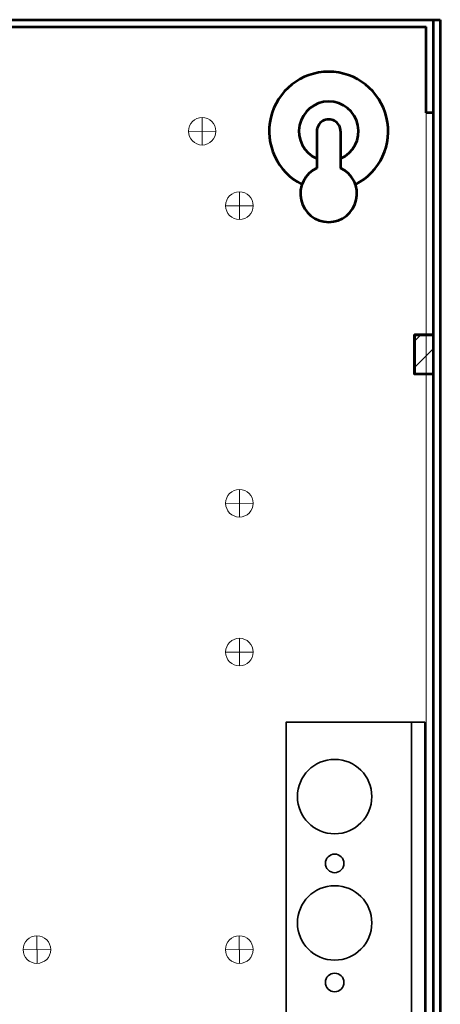
# Model space of a CAD drawing. Units: inches. Extents: x -5.9 to 6.2, y -10.5 to 6.9.
# Drawn here: x 3.4 to 6.2, y 0.3 to 6.9 of the extents above; entities that cross this region are included whole.
import ezdxf
from ezdxf.lldxf.tags import DXFTag

# ---------------------------------------------------------------- set-up
doc = ezdxf.new("R2010")
doc.units = ezdxf.units.IN
doc.header["$MEASUREMENT"] = 0
doc.layers.add('Box', color=7, linetype='Continuous')
doc.layers.add('Hole Pattern', color=7, linetype='Continuous')
tags = doc.linetypes.add('New Line1', pattern=[0.8, 0.5, -0.3]).pattern_tags.tags
tags[6:7] = [DXFTag(74, 4), DXFTag(75, 0), DXFTag(340, '0'), DXFTag(46, 1.0), DXFTag(50, 0.0), DXFTag(44, 0.0), DXFTag(45, 0.0)]
tags[4:5] = [DXFTag(74, 4), DXFTag(75, 0), DXFTag(340, '0'), DXFTag(46, 1.0), DXFTag(50, 0.0), DXFTag(44, 0.0), DXFTag(45, 0.0)]

msp = doc.modelspace()

# ---------------------------------------------------------------- hatches: boundary and pattern name
h = msp.add_hatch()
h.set_pattern_fill('ANSI31', color=250, style=0)
h.set_pattern_definition([(45, (0, 1.7), (-0.0883911, 0.0883911), [])])
edge = h.paths.add_edge_path(flags=0)
edge.add_spline(control_points=[(6.1452, 4.7572), (6.1452, 4.7572), (6.0202, 4.7572), (6.0202, 4.7572), (6.0202, 4.7572), (6.0202, 4.7572), (6.0202, 4.4922), (6.0202, 4.4922), (6.0202, 4.4922), (6.0202, 4.4922), (6.1452, 4.4922), (6.1452, 4.4922), (6.1452, 4.4922), (6.1452, 4.4922), (6.1452, 4.7572), (6.1452, 4.7572)], knot_values=[0, 0, 0, 0, 0.2, 0.2, 0.2, 0.2, 0.4, 0.4, 0.4, 0.4, 0.6, 0.6, 0.6, 0.6, 1, 1, 1, 1], degree=3, periodic=0)

# ---------------------------------------------------------------- linework, layer by layer
at = {"layer": 'Box', "color": 250, "lineweight": 18}
msp.add_lwpolyline([(-5.8108, -7.0773), (6.0972, -7.0773), (6.0972, 6.8267), (-5.8108, 6.8267), (-5.8108, -7.0773)], close=True, dxfattribs=at)
at = {"layer": 'Box', "color": 250, "lineweight": 35}
for centre, major_axis in [((5.4832, 1.6533), (0, 0.25)), ((5.4832, 1.2043), (0, 0.0625)), ((5.4832, 0.8043), (0, 0.25)), ((5.4832, 0.4043), (0, 0.0625))]:
    msp.add_ellipse(centre, major_axis=major_axis, ratio=1, dxfattribs=at)
at = {"layer": 'Box', "color": 250, "lineweight": 53}
for points in [[(-5.9068, 6.8747), (-5.9068, 6.8747), (6.1932, 6.8747), (6.1932, 6.8747)], [(-5.8108, 6.8267), (-5.8108, 6.8267), (6.0972, 6.8267), (6.0972, 6.8267)], [(6.0972, 6.2497), (6.0972, 6.2497), (6.0972, 6.8267), (6.0972, 6.8267)], [(6.1452, 6.8747), (6.1452, 6.8747), (6.1452, -7.1253), (6.1452, -7.1253)], [(6.1932, 6.8747), (6.1932, 6.8747), (6.1932, -7.1253), (6.1932, -7.1253)], [(6.1452, 6.2497), (6.1452, 6.2497), (6.0972, 6.2497), (6.0972, 6.2497)], [(5.3632, 6.1247), (5.3632, 6.1247), (5.3632, 5.877), (5.3632, 5.877)], [(5.5232, 6.1247), (5.5232, 6.1247), (5.5232, 5.877), (5.5232, 5.877)], [(6.1452, 4.7572), (6.1452, 4.7572), (6.0202, 4.7572), (6.0202, 4.7572)], [(6.0202, 4.7572), (6.0202, 4.7572), (6.0202, 4.4922), (6.0202, 4.4922)], [(6.1452, 4.4922), (6.1452, 4.4922), (6.0202, 4.4922), (6.0202, 4.4922)]]:
    msp.add_open_spline(points, degree=3, dxfattribs=at)
for points, knots in [([(5.6226, 5.7672), (5.7883, 5.8503), (5.8752, 6.0364), (5.8324, 6.2169), (5.8324, 6.2169), (5.7897, 6.3973), (5.6286, 6.5247), (5.4432, 6.5247), (5.4432, 6.5247), (5.2578, 6.5247), (5.0967, 6.3973), (5.054, 6.2169), (5.054, 6.2169), (5.0112, 6.0364), (5.0981, 5.8503), (5.2638, 5.7672)], [0, 0, 0, 0, 0.2, 0.2, 0.2, 0.2, 0.4, 0.4, 0.4, 0.4, 0.6, 0.6, 0.6, 0.6, 1, 1, 1, 1]), ([(5.5232, 5.9414), (5.61, 5.9792), (5.6583, 6.0728), (5.639, 6.1655), (5.639, 6.1655), (5.6196, 6.2582), (5.5379, 6.3247), (5.4432, 6.3247), (5.4432, 6.3247), (5.3485, 6.3247), (5.2668, 6.2582), (5.2474, 6.1655), (5.2474, 6.1655), (5.2281, 6.0728), (5.2764, 5.9792), (5.3632, 5.9414)], [0, 0, 0, 0, 0.2, 0.2, 0.2, 0.2, 0.4, 0.4, 0.4, 0.4, 0.6, 0.6, 0.6, 0.6, 1, 1, 1, 1]), ([(5.5232, 6.1247), (5.5232, 6.1532), (5.508, 6.1796), (5.4832, 6.1939), (5.4832, 6.1939), (5.4584, 6.2082), (5.428, 6.2082), (5.4032, 6.1939), (5.4032, 6.1939), (5.3784, 6.1796), (5.3632, 6.1532), (5.3632, 6.1247)], [0, 0, 0, 0, 0.25, 0.25, 0.25, 0.25, 0.5, 0.5, 0.5, 0.5, 1, 1, 1, 1]), ([(5.3632, 5.877), (5.2823, 5.8395), (5.2384, 5.7507), (5.2577, 5.6637), (5.2577, 5.6637), (5.2769, 5.5766), (5.3541, 5.5147), (5.4432, 5.5147), (5.4432, 5.5147), (5.5324, 5.5147), (5.6095, 5.5766), (5.6287, 5.6637), (5.6287, 5.6637), (5.648, 5.7507), (5.6041, 5.8395), (5.5232, 5.877)], [0, 0, 0, 0, 0.2, 0.2, 0.2, 0.2, 0.4, 0.4, 0.4, 0.4, 0.6, 0.6, 0.6, 0.6, 1, 1, 1, 1]), ([(6.1452, 4.7572), (6.1452, 4.7572), (6.0202, 4.7572), (6.0202, 4.7572), (6.0202, 4.7572), (6.0202, 4.7572), (6.0202, 4.4922), (6.0202, 4.4922), (6.0202, 4.4922), (6.0202, 4.4922), (6.1452, 4.4922), (6.1452, 4.4922), (6.1452, 4.4922), (6.1452, 4.4922), (6.1452, 4.7572), (6.1452, 4.7572)], [0, 0, 0, 0, 0.2, 0.2, 0.2, 0.2, 0.4, 0.4, 0.4, 0.4, 0.6, 0.6, 0.6, 0.6, 1, 1, 1, 1])]:
    msp.add_open_spline(points, degree=3, knots=knots, dxfattribs=at)
at = {"layer": 'Box', "color": 250, "lineweight": 35}
msp.add_open_spline([(5.1582, 0.1543), (5.1582, 0.1543), (5.1582, 2.1543), (5.1582, 2.1543), (5.1582, 2.1543), (5.1582, 2.1543), (6.0882, 2.1543), (6.0882, 2.1543), (6.0882, 2.1543), (6.0882, 2.1543), (6.0882, -0.8457), (6.0882, -0.8457), (6.0882, -0.8457), (6.0882, -0.8457), (5.4082, -0.8457), (5.4082, -0.8457), (5.4082, -0.8457), (5.4082, -0.8457), (5.4082, 0.1543), (5.4082, 0.1543), (5.4082, 0.1543), (5.4082, 0.1543), (5.1582, 0.1543), (5.1582, 0.1543)], degree=3, knots=[0, 0, 0, 0, 0.142857, 0.142857, 0.142857, 0.142857, 0.285714, 0.285714, 0.285714, 0.285714, 0.428571, 0.428571, 0.428571, 0.428571, 0.571429, 0.571429, 0.571429, 0.571429, 0.714286, 0.714286, 0.714286, 0.714286, 1, 1, 1, 1], dxfattribs=at)
at = {"layer": 'Box', "color": 250, "linetype": 'New Line1', "lineweight": 35}
msp.add_open_spline([(6.0007, 2.1543), (6.0007, 2.1543), (6.0007, -0.8457), (6.0007, -0.8457)], degree=3, dxfattribs=at)
at = {"layer": 'Hole Pattern', "color": 240, "lineweight": 18}
msp.add_open_spline([(4.5004, 6.125), (4.5004, 6.0739), (4.5418, 6.0325), (4.5929, 6.0325), (4.5929, 6.0325), (4.644, 6.0325), (4.6854, 6.0739), (4.6854, 6.125), (4.6854, 6.125), (4.6854, 6.1761), (4.644, 6.2175), (4.5929, 6.2175), (4.5929, 6.2175), (4.5418, 6.2175), (4.5004, 6.1761), (4.5004, 6.125)], degree=3, knots=[0, 0, 0, 0, 0.2, 0.2, 0.2, 0.2, 0.4, 0.4, 0.4, 0.4, 0.6, 0.6, 0.6, 0.6, 1, 1, 1, 1], dxfattribs=at)
for points in [[(4.5929, 6.2175), (4.5929, 6.2175), (4.5937, 6.0325), (4.5937, 6.0325)], [(4.6854, 6.125), (4.6854, 6.125), (4.5004, 6.1242), (4.5004, 6.1242)]]:
    msp.add_open_spline(points, degree=3, dxfattribs=at)
at = {"layer": 'Hole Pattern', "color": 250, "lineweight": 18}
for points in [[(4.7504, 5.6247), (4.7504, 5.5736), (4.7918, 5.5322), (4.8429, 5.5322), (4.8429, 5.5322), (4.894, 5.5322), (4.9354, 5.5736), (4.9354, 5.6247), (4.9354, 5.6247), (4.9354, 5.6757), (4.894, 5.7172), (4.8429, 5.7172), (4.8429, 5.7172), (4.7918, 5.7172), (4.7504, 5.6757), (4.7504, 5.6247)], [(4.7504, 3.6247), (4.7504, 3.5736), (4.7918, 3.5322), (4.8429, 3.5322), (4.8429, 3.5322), (4.894, 3.5322), (4.9354, 3.5736), (4.9354, 3.6247), (4.9354, 3.6247), (4.9354, 3.6757), (4.894, 3.7172), (4.8429, 3.7172), (4.8429, 3.7172), (4.7918, 3.7172), (4.7504, 3.6757), (4.7504, 3.6247)], [(4.7504, 2.6247), (4.7504, 2.5736), (4.7918, 2.5322), (4.8429, 2.5322), (4.8429, 2.5322), (4.894, 2.5322), (4.9354, 2.5736), (4.9354, 2.6247), (4.9354, 2.6247), (4.9354, 2.6757), (4.894, 2.7172), (4.8429, 2.7172), (4.8429, 2.7172), (4.7918, 2.7172), (4.7504, 2.6757), (4.7504, 2.6247)], [(4.75, 0.6247), (4.75, 0.5736), (4.7914, 0.5322), (4.8425, 0.5322), (4.8425, 0.5322), (4.8936, 0.5322), (4.935, 0.5736), (4.935, 0.6247), (4.935, 0.6247), (4.935, 0.6757), (4.8936, 0.7172), (4.8425, 0.7172), (4.8425, 0.7172), (4.7914, 0.7172), (4.75, 0.6757), (4.75, 0.6247)]]:
    msp.add_open_spline(points, degree=3, knots=[0, 0, 0, 0, 0.2, 0.2, 0.2, 0.2, 0.4, 0.4, 0.4, 0.4, 0.6, 0.6, 0.6, 0.6, 1, 1, 1, 1], dxfattribs=at)
for points in [[(4.8429, 5.7172), (4.8429, 5.7172), (4.8437, 5.5322), (4.8437, 5.5322)], [(4.9354, 5.6247), (4.9354, 5.6247), (4.7504, 5.6239), (4.7504, 5.6239)], [(4.8429, 3.7172), (4.8429, 3.7172), (4.8437, 3.5322), (4.8437, 3.5322)], [(4.9354, 3.6247), (4.9354, 3.6247), (4.7504, 3.6239), (4.7504, 3.6239)], [(4.8429, 2.7172), (4.8429, 2.7172), (4.8437, 2.5322), (4.8437, 2.5322)], [(4.9354, 2.6247), (4.9354, 2.6247), (4.7504, 2.6239), (4.7504, 2.6239)], [(4.8425, 0.7172), (4.8425, 0.7172), (4.8433, 0.5322), (4.8433, 0.5322)], [(4.935, 0.6247), (4.935, 0.6247), (4.75, 0.6239), (4.75, 0.6239)]]:
    msp.add_open_spline(points, degree=3, dxfattribs=at)
at = {"layer": 'Hole Pattern', "color": 114, "lineweight": 9}
msp.add_open_spline([(3.39, 0.6247), (3.39, 0.5736), (3.4314, 0.5322), (3.4825, 0.5322), (3.4825, 0.5322), (3.5336, 0.5322), (3.575, 0.5736), (3.575, 0.6247), (3.575, 0.6247), (3.575, 0.6757), (3.5336, 0.7172), (3.4825, 0.7172), (3.4825, 0.7172), (3.4314, 0.7172), (3.39, 0.6757), (3.39, 0.6247)], degree=3, knots=[0, 0, 0, 0, 0.2, 0.2, 0.2, 0.2, 0.4, 0.4, 0.4, 0.4, 0.6, 0.6, 0.6, 0.6, 1, 1, 1, 1], dxfattribs=at)
for points in [[(3.4825, 0.7172), (3.4825, 0.7172), (3.4833, 0.5322), (3.4833, 0.5322)], [(3.575, 0.6247), (3.575, 0.6247), (3.39, 0.6239), (3.39, 0.6239)]]:
    msp.add_open_spline(points, degree=3, dxfattribs=at)

doc.saveas('drawing.dxf')
